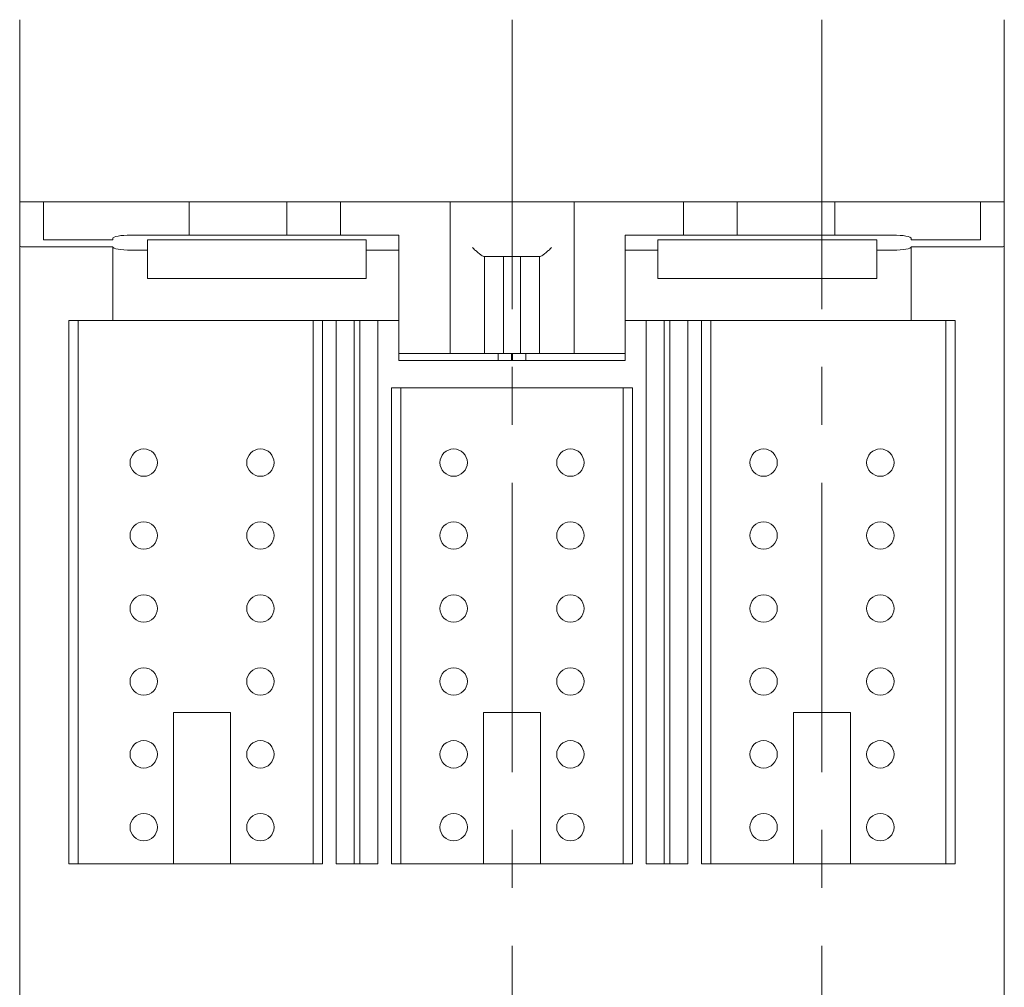
# Model space of a CAD drawing. Units: millimetres. Extents: x 177 to 579, y 129 to 590.
# Drawn here: x 352 to 406, y 536 to 590 of the extents above; entities that cross this region are included whole.
import ezdxf

# ---------------------------------------------------------------- set-up
doc = ezdxf.new("R2010")
doc.units = ezdxf.units.MM
doc.header["$LTSCALE"] = 0.5
doc.linetypes.add('CENTER', pattern=[50.8, 31.75, -6.35, 6.35, -6.35])
doc.layers.add('IEK_Вспомогательные линии', color=7, linetype='CENTER', lineweight=0, transparency=0.4)
doc.layers.add('IEK_Модель', color=7, linetype='Continuous', lineweight=30)

msp = doc.modelspace()

# ---------------------------------------------------------------- linework, layer by layer
at = {"layer": 'IEK_Вспомогательные линии'}
for p, q in [((351.664, 589.566), (351.664, 146.566)), ((378.664, 589.566), (378.664, 146.566)), ((395.664, 589.566), (395.664, 480.816)), ((405.664, 589.566), (405.664, 146.566))]:
    msp.add_line(p, q, dxfattribs=at)
at = {"layer": 'IEK_Модель', "linetype": 'Continuous', "lineweight": 0, "extrusion": (-6.12323e-17, -1, -2.22045e-16)}
for p, q in [((352.964, 579.566), (351.664, 579.566)), ((351.664, 577.15), (351.664, 579.566)), ((352.964, 579.566), (360.964, 579.566)), ((352.964, 577.485), (352.964, 579.566)), ((366.314, 579.566), (360.964, 579.566)), ((360.964, 577.75), (360.964, 579.566)), ((369.264, 579.566), (366.314, 579.566)), ((366.314, 577.75), (366.314, 579.566)), ((370.264, 579.566), (369.264, 579.566)), ((369.264, 579.566), (369.264, 577.75)), ((370.264, 579.566), (375.264, 579.566)), ((375.264, 579.566), (375.7, 579.566)), ((375.264, 571.261), (375.264, 579.566)), ((381.627, 579.566), (375.7, 579.566)), ((381.627, 579.566), (382.064, 579.566)), ((382.064, 579.566), (387.064, 579.566)), ((382.064, 571.261), (382.064, 579.566)), ((388.064, 579.566), (387.064, 579.566)), ((391.014, 579.566), (388.064, 579.566)), ((388.064, 579.566), (388.064, 577.75)), ((396.364, 579.566), (391.014, 579.566)), ((391.014, 577.75), (391.014, 579.566)), ((396.364, 579.566), (404.364, 579.566)), ((396.364, 577.75), (396.364, 579.566)), ((405.664, 579.566), (404.364, 579.566)), ((404.364, 577.485), (404.364, 579.566)), ((405.664, 577.15), (405.664, 579.566)), ((352.964, 577.485), (356.764, 577.485)), ((356.764, 577.485), (356.764, 577.573)), ((357.764, 577.75), (372.464, 577.75)), ((358.664, 577.485), (370.664, 577.485)), ((358.664, 577.485), (358.664, 576.921)), ((370.664, 577.485), (370.664, 576.921)), ((372.464, 576.921), (372.464, 577.75)), ((384.864, 577.75), (399.564, 577.75)), ((384.864, 576.921), (384.864, 577.75)), ((386.664, 577.485), (398.664, 577.485)), ((386.664, 577.485), (386.664, 576.921)), ((398.664, 577.485), (398.664, 576.921)), ((400.564, 577.573), (400.564, 577.485)), ((400.564, 577.485), (404.364, 577.485)), ((351.664, 577.15), (351.664, 535.066)), ((356.764, 577.097), (351.964, 577.097)), ((356.764, 577.097), (356.764, 573.066)), ((357.764, 576.921), (358.664, 576.921)), ((358.664, 576.921), (358.664, 575.366)), ((370.664, 576.921), (372.464, 576.921)), ((370.664, 576.921), (370.664, 575.366)), ((372.464, 576.921), (372.464, 573.066)), ((384.864, 576.921), (386.664, 576.921)), ((384.864, 576.921), (384.864, 573.066)), ((386.664, 576.921), (386.664, 575.366)), ((398.664, 576.921), (399.564, 576.921)), ((398.664, 576.921), (398.664, 575.366)), ((405.364, 577.097), (400.564, 577.097)), ((400.564, 573.066), (400.564, 577.097)), ((405.664, 535.066), (405.664, 577.15)), ((380.186, 576.566), (377.142, 576.566)), ((377.164, 571.261), (377.164, 576.566)), ((378.192, 571.261), (378.192, 576.566)), ((379.136, 576.566), (379.136, 571.261)), ((380.164, 576.566), (380.164, 571.261)), ((358.664, 575.366), (370.664, 575.366)), ((386.664, 575.366), (398.664, 575.366)), ((354.364, 543.266), (354.364, 573.066)), ((356.764, 573.066), (354.364, 573.066)), ((354.864, 543.266), (354.864, 573.066)), ((356.764, 573.066), (357.764, 573.066)), ((357.764, 573.066), (372.464, 573.066)), ((367.764, 573.066), (367.764, 543.266)), ((368.264, 573.066), (368.264, 543.266)), ((369.014, 543.266), (369.014, 573.066)), ((370.014, 543.266), (370.014, 573.066)), ((370.314, 573.066), (370.314, 543.266)), ((371.314, 573.066), (371.314, 543.266)), ((372.464, 573.066), (372.464, 570.866)), ((384.864, 573.066), (384.864, 570.866)), ((384.864, 573.066), (399.564, 573.066)), ((386.014, 543.266), (386.014, 573.066)), ((387.014, 543.266), (387.014, 573.066)), ((387.314, 573.066), (387.314, 543.266)), ((388.314, 573.066), (388.314, 543.266)), ((389.064, 543.266), (389.064, 573.066)), ((389.564, 543.266), (389.564, 573.066)), ((399.564, 573.066), (400.564, 573.066)), ((402.964, 573.066), (400.564, 573.066)), ((402.464, 573.066), (402.464, 543.266)), ((402.964, 573.066), (402.964, 543.266)), ((372.464, 571.261), (375.264, 571.261)), ((384.864, 570.866), (372.464, 570.866)), ((375.7, 571.261), (375.264, 571.261)), ((376.497, 571.261), (375.7, 571.261)), ((377.164, 571.261), (376.497, 571.261)), ((378.192, 571.261), (377.164, 571.261)), ((377.914, 570.866), (377.914, 571.261)), ((379.136, 571.261), (378.192, 571.261)), ((378.639, 570.866), (378.639, 571.261)), ((378.689, 570.866), (378.689, 571.261)), ((380.164, 571.261), (379.136, 571.261)), ((379.414, 570.866), (379.414, 571.261)), ((380.164, 571.261), (380.83, 571.261)), ((381.627, 571.261), (380.83, 571.261)), ((381.627, 571.261), (382.064, 571.261)), ((382.064, 571.261), (384.864, 571.261)), ((372.064, 543.266), (372.064, 569.366)), ((372.064, 569.366), (385.264, 569.366)), ((372.564, 543.266), (372.564, 569.366)), ((384.764, 569.366), (384.764, 543.266)), ((385.264, 569.366), (385.264, 543.266)), ((360.099, 551.566), (360.099, 543.266)), ((360.099, 551.566), (363.228, 551.566)), ((363.228, 551.566), (363.228, 543.266)), ((377.099, 551.566), (377.099, 543.266)), ((377.099, 551.566), (380.228, 551.566)), ((380.228, 551.566), (380.228, 543.266)), ((394.099, 551.566), (394.099, 543.266)), ((394.099, 551.566), (397.228, 551.566)), ((397.228, 551.566), (397.228, 543.266)), ((354.364, 543.266), (368.264, 543.266)), ((369.014, 543.266), (371.314, 543.266)), ((372.064, 543.266), (385.264, 543.266)), ((386.014, 543.266), (388.314, 543.266)), ((389.064, 543.266), (402.964, 543.266))]:
    msp.add_line(p, q, dxfattribs=at)
at = {"layer": 'IEK_Модель', "linetype": 'Continuous', "lineweight": 0}
for centre, start, end in [((358.464, 565.266), 0, 180), ((364.864, 565.266), 0, 180), ((375.464, 565.266), 0, 180), ((381.864, 565.266), 0, 180), ((392.464, 565.266), 0, 180), ((398.864, 565.266), 0, 180), ((358.464, 565.266), 180, 0), ((364.864, 565.266), 180, 0), ((375.464, 565.266), 180, 0), ((381.864, 565.266), 180, 0), ((392.464, 565.266), 180, 0), ((398.864, 565.266), 180, 0), ((358.464, 561.266), 0, 180), ((364.864, 561.266), 0, 180), ((375.464, 561.266), 0, 180), ((381.864, 561.266), 0, 180), ((392.464, 561.266), 0, 180), ((398.864, 561.266), 0, 180), ((358.464, 561.266), 180, 0), ((364.864, 561.266), 180, 0), ((375.464, 561.266), 180, 0), ((381.864, 561.266), 180, 0), ((392.464, 561.266), 180, 0), ((398.864, 561.266), 180, 0), ((358.464, 557.266), 0, 180), ((364.864, 557.266), 0, 180), ((375.464, 557.266), 0, 180), ((381.864, 557.266), 0, 180), ((392.464, 557.266), 0, 180), ((398.864, 557.266), 0, 180), ((358.464, 557.266), 180, 0), ((364.864, 557.266), 180, 0), ((375.464, 557.266), 180, 0), ((381.864, 557.266), 180, 0), ((392.464, 557.266), 180, 0), ((398.864, 557.266), 180, 0), ((358.464, 553.266), 0, 180), ((364.864, 553.266), 0, 180), ((375.464, 553.266), 0, 180), ((381.864, 553.266), 0, 180), ((392.464, 553.266), 0, 180), ((398.864, 553.266), 0, 180), ((358.464, 553.266), 180, 0), ((364.864, 553.266), 180, 0), ((375.464, 553.266), 180, 0), ((381.864, 553.266), 180, 0), ((392.464, 553.266), 180, 0), ((398.864, 553.266), 180, 0), ((358.464, 549.266), 0, 180), ((364.864, 549.266), 0, 180), ((375.464, 549.266), 0, 180), ((381.864, 549.266), 0, 180), ((392.464, 549.266), 0, 180), ((398.864, 549.266), 0, 180), ((358.464, 549.266), 180, 0), ((364.864, 549.266), 180, 0), ((375.464, 549.266), 180, 0), ((381.864, 549.266), 180, 0), ((392.464, 549.266), 180, 0), ((398.864, 549.266), 180, 0), ((358.464, 545.266), 0, 180), ((364.864, 545.266), 0, 180), ((375.464, 545.266), 0, 180), ((381.864, 545.266), 0, 180), ((392.464, 545.266), 0, 180), ((398.864, 545.266), 0, 180), ((358.464, 545.266), 180, 0), ((364.864, 545.266), 180, 0), ((375.464, 545.266), 180, 0), ((381.864, 545.266), 180, 0), ((392.464, 545.266), 180, 0), ((398.864, 545.266), 180, 0)]:
    msp.add_arc(centre, 0.75, start, end, dxfattribs=at)
for centre, major_axis, start_param, end_param in [((357.764, 577.573), (-1, 0), -1.570796, 0), ((399.564, 577.573), (-1, 0), -3.141593, -1.570796), ((351.964, 577.15), (0.3, 0), -3.141593, -1.570796), ((357.764, 577.097), (1, 0), -3.141593, -1.570796), ((399.564, 577.097), (-1, 0), -4.712389, -3.141593), ((405.364, 577.15), (-0.3, 0), -4.712389, -3.141593)]:
    msp.add_ellipse(centre, major_axis=major_axis, ratio=0.176327, start_param=start_param, end_param=end_param, dxfattribs=at)
for points, knots in [([(377.142, 576.566), (377.141, 576.566), (377.14, 576.566), (377.124, 576.567), (377.103, 576.574), (377.048, 576.603), (377.013, 576.625), (376.924, 576.687), (376.868, 576.73), (376.76, 576.819), (376.707, 576.865), (376.602, 576.961), (376.55, 577.012), (376.499, 577.064), (376.498, 577.065), (376.497, 577.066)], [0.1056926, 0.1056926, 0.1056926, 0.1056926, 0.1068765, 0.1068765, 0.1243714, 0.1243714, 0.1448287, 0.1448287, 0.1721541, 0.1721541, 0.197728, 0.197728, 0.2244756, 0.2244756, 0.225032, 0.225032, 0.225032, 0.225032]), ([(380.186, 576.566), (380.187, 576.566), (380.188, 576.566), (380.203, 576.567), (380.224, 576.574), (380.279, 576.603), (380.315, 576.625), (380.403, 576.687), (380.459, 576.73), (380.567, 576.819), (380.62, 576.865), (380.725, 576.961), (380.777, 577.012), (380.828, 577.064), (380.829, 577.065), (380.83, 577.066)], [-0.09714514, -0.09714514, -0.09714514, -0.09714514, -0.09617685, -0.09617685, -0.0818689, -0.0818689, -0.06513819, -0.06513819, -0.04279043, -0.04279043, -0.02187518, -0.02187518, 0, 0, 0.00045498, 0.00045498, 0.00045498, 0.00045498])]:
    msp.add_open_spline(points, degree=3, knots=knots, dxfattribs=at)

doc.saveas('drawing.dxf')
